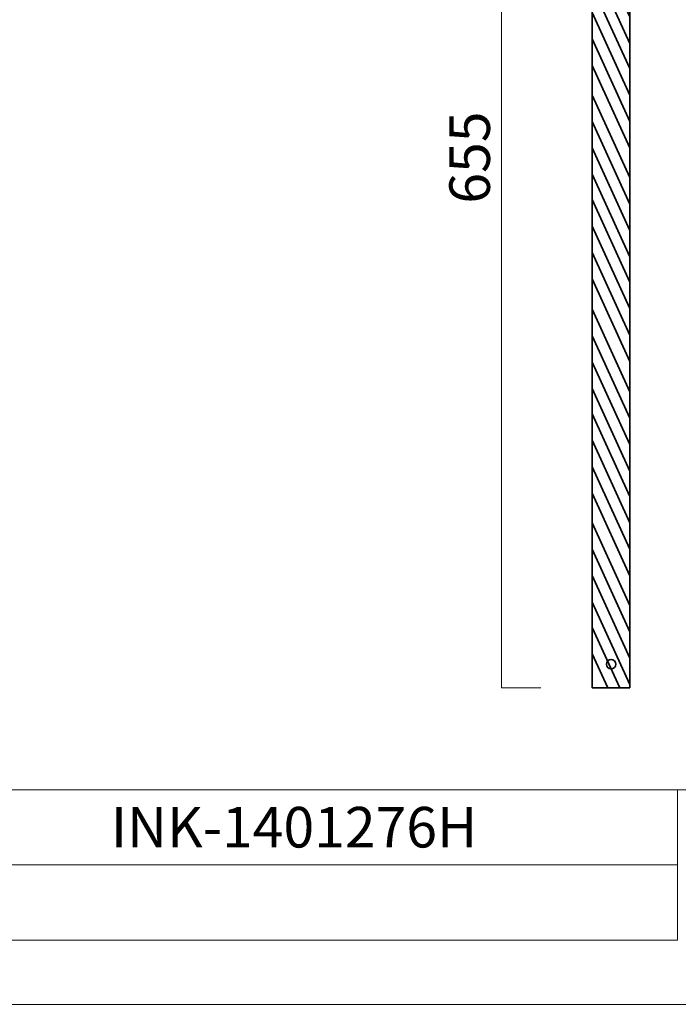
# Model space of a CAD drawing. Units: inches. Extents: x 0 to 297, y 0 to 210.
# Drawn here: x 166 to 237, y 0 to 105 of the extents above; entities that cross this region are included whole.
import ezdxf

# ---------------------------------------------------------------- set-up
doc = ezdxf.new("R2010")
doc.units = ezdxf.units.IN
doc.header["$MEASUREMENT"] = 0
doc.layers.add('儗僀儎乕 1', color=7, linetype='Continuous')

# ---------------------------------------------------------------- blocks, each defined once
blk = doc.blocks.new('block 24')
at = {"layer": '儗僀儎乕 1', "color": 7, "lineweight": 18, "true_color": 0xffffff}
blk.add_lwpolyline([(236.46, 15.19), (159.32, 15.19), (159.32, 23.19), (236.46, 23.19), (236.46, 15.19)], dxfattribs=at)
blk = doc.blocks.new('block 54')
at = {"layer": '儗僀儎乕 1', "color": 7, "lineweight": 18, "true_color": 0xffffff}
blk.add_lwpolyline([(236.46, 7.19), (159.32, 7.19), (159.32, 15.19), (236.46, 15.19), (236.46, 7.19)], dxfattribs=at)
blk = doc.blocks.new('block 60')
at = {"layer": '儗僀儎乕 1', "color": 7, "lineweight": 18, "true_color": 0xffffff}
blk.add_lwpolyline([(289.93, 203.09), (6.07, 203.09), (6.07, 23.19), (289.93, 23.19), (289.93, 203.09)], dxfattribs=at)
blk = doc.blocks.new('block 2')
at = {"layer": '儗僀儎乕 1'}
for name in ['block 60', 'block 24', 'block 54']:
    blk.add_blockref(name, (0, 0), dxfattribs=at)
blk = doc.blocks.new('block 295')
at = {"layer": '儗僀儎乕 1', "color": 7, "true_color": 0xffffff, "insert": (176.13, 17.04), "char_height": 4.318, "attachment_point": 7}
blk.add_mtext('\\fMS PGothic|b0|i0|c0|p34;\\W1;INK-1401276H ', dxfattribs=at)
blk = doc.blocks.new('block 296')
at = {"layer": '儗僀儎乕 1', "color": 7, "lineweight": 18, "true_color": 0xffffff}
blk.add_lwpolyline([(296.69, 0.35), (0.35, 0.35), (0.35, 209.9), (296.69, 209.9), (296.69, 0.35)], dxfattribs=at)
blk = doc.blocks.new('block 548')
at = {"layer": '儗僀儎乕 1', "color": 7, "lineweight": 35, "true_color": 0xffffff}
blk.add_lwpolyline([(227.38, 34.04), (227.38, 146.75)], dxfattribs=at)
blk = doc.blocks.new('block 549')
at = {"layer": '儗僀儎乕 1', "color": 7, "lineweight": 35, "true_color": 0xffffff}
blk.add_lwpolyline([(231.38, 146.75), (231.38, 34.04)], dxfattribs=at)
blk = doc.blocks.new('block 551')
at = {"layer": '儗僀儎乕 1', "color": 7, "lineweight": 35, "true_color": 0xffffff}
blk.add_lwpolyline([(231.38, 102.61), (227.38, 111.39)], dxfattribs=at)
blk = doc.blocks.new('block 552')
at = {"layer": '儗僀儎乕 1', "color": 7, "lineweight": 35, "true_color": 0xffffff}
blk.add_lwpolyline([(227.38, 114.21), (231.38, 105.42)], dxfattribs=at)
blk = doc.blocks.new('block 550')
at = {"layer": '儗僀儎乕 1'}
for name in ['block 552', 'block 551']:
    blk.add_blockref(name, (0, 0), dxfattribs=at)
blk = doc.blocks.new('block 554')
at = {"layer": '儗僀儎乕 1', "color": 7, "lineweight": 35, "true_color": 0xffffff}
blk.add_lwpolyline([(231.38, 97.1), (227.38, 105.88)], dxfattribs=at)
blk = doc.blocks.new('block 555')
at = {"layer": '儗僀儎乕 1', "color": 7, "lineweight": 35, "true_color": 0xffffff}
blk.add_lwpolyline([(227.38, 108.69), (231.38, 99.92)], dxfattribs=at)
blk = doc.blocks.new('block 553')
at = {"layer": '儗僀儎乕 1'}
for name in ['block 555', 'block 554']:
    blk.add_blockref(name, (0, 0), dxfattribs=at)
blk = doc.blocks.new('block 557')
at = {"layer": '儗僀儎乕 1', "color": 7, "lineweight": 35, "true_color": 0xffffff}
blk.add_lwpolyline([(231.38, 91.49), (227.38, 100.26)], dxfattribs=at)
blk = doc.blocks.new('block 558')
at = {"layer": '儗僀儎乕 1', "color": 7, "lineweight": 35, "true_color": 0xffffff}
blk.add_lwpolyline([(227.38, 103.08), (231.38, 94.3)], dxfattribs=at)
blk = doc.blocks.new('block 556')
at = {"layer": '儗僀儎乕 1'}
for name in ['block 558', 'block 557']:
    blk.add_blockref(name, (0, 0), dxfattribs=at)
blk = doc.blocks.new('block 560')
at = {"layer": '儗僀儎乕 1', "color": 7, "lineweight": 35, "true_color": 0xffffff}
blk.add_lwpolyline([(231.38, 85.51), (227.38, 94.29)], dxfattribs=at)
blk = doc.blocks.new('block 561')
at = {"layer": '儗僀儎乕 1', "color": 7, "lineweight": 35, "true_color": 0xffffff}
blk.add_lwpolyline([(227.38, 97.11), (231.38, 88.33)], dxfattribs=at)
blk = doc.blocks.new('block 559')
at = {"layer": '儗僀儎乕 1'}
for name in ['block 561', 'block 560']:
    blk.add_blockref(name, (0, 0), dxfattribs=at)
blk = doc.blocks.new('block 563')
at = {"layer": '儗僀儎乕 1', "color": 7, "lineweight": 35, "true_color": 0xffffff}
blk.add_lwpolyline([(231.38, 79.89), (227.38, 88.68)], dxfattribs=at)
blk = doc.blocks.new('block 564')
at = {"layer": '儗僀儎乕 1', "color": 7, "lineweight": 35, "true_color": 0xffffff}
blk.add_lwpolyline([(227.38, 91.49), (231.38, 82.71)], dxfattribs=at)
blk = doc.blocks.new('block 562')
at = {"layer": '儗僀儎乕 1'}
for name in ['block 564', 'block 563']:
    blk.add_blockref(name, (0, 0), dxfattribs=at)
blk = doc.blocks.new('block 566')
at = {"layer": '儗僀儎乕 1', "color": 7, "lineweight": 35, "true_color": 0xffffff}
blk.add_lwpolyline([(231.38, 74.38), (227.38, 83.16)], dxfattribs=at)
blk = doc.blocks.new('block 567')
at = {"layer": '儗僀儎乕 1', "color": 7, "lineweight": 35, "true_color": 0xffffff}
blk.add_lwpolyline([(227.38, 85.98), (231.38, 77.19)], dxfattribs=at)
blk = doc.blocks.new('block 565')
at = {"layer": '儗僀儎乕 1'}
for name in ['block 567', 'block 566']:
    blk.add_blockref(name, (0, 0), dxfattribs=at)
blk = doc.blocks.new('block 569')
at = {"layer": '儗僀儎乕 1', "color": 7, "lineweight": 35, "true_color": 0xffffff}
blk.add_lwpolyline([(231.38, 68.76), (227.38, 77.54)], dxfattribs=at)
blk = doc.blocks.new('block 570')
at = {"layer": '儗僀儎乕 1', "color": 7, "lineweight": 35, "true_color": 0xffffff}
blk.add_lwpolyline([(227.38, 80.36), (231.38, 71.57)], dxfattribs=at)
blk = doc.blocks.new('block 568')
at = {"layer": '儗僀儎乕 1'}
for name in ['block 570', 'block 569']:
    blk.add_blockref(name, (0, 0), dxfattribs=at)
blk = doc.blocks.new('block 572')
at = {"layer": '儗僀儎乕 1', "color": 7, "lineweight": 35, "true_color": 0xffffff}
blk.add_lwpolyline([(231.38, 62.71), (227.38, 71.5)], dxfattribs=at)
blk = doc.blocks.new('block 573')
at = {"layer": '儗僀儎乕 1', "color": 7, "lineweight": 35, "true_color": 0xffffff}
blk.add_lwpolyline([(227.38, 74.31), (231.38, 65.53)], dxfattribs=at)
blk = doc.blocks.new('block 571')
at = {"layer": '儗僀儎乕 1'}
for name in ['block 573', 'block 572']:
    blk.add_blockref(name, (0, 0), dxfattribs=at)
blk = doc.blocks.new('block 575')
at = {"layer": '儗僀儎乕 1', "color": 7, "lineweight": 35, "true_color": 0xffffff}
blk.add_lwpolyline([(231.38, 57.09), (227.38, 65.88)], dxfattribs=at)
blk = doc.blocks.new('block 576')
at = {"layer": '儗僀儎乕 1', "color": 7, "lineweight": 35, "true_color": 0xffffff}
blk.add_lwpolyline([(227.38, 68.69), (231.38, 59.91)], dxfattribs=at)
blk = doc.blocks.new('block 574')
at = {"layer": '儗僀儎乕 1'}
for name in ['block 576', 'block 575']:
    blk.add_blockref(name, (0, 0), dxfattribs=at)
blk = doc.blocks.new('block 578')
at = {"layer": '儗僀儎乕 1', "color": 7, "lineweight": 35, "true_color": 0xffffff}
blk.add_lwpolyline([(231.38, 51.58), (227.38, 60.37)], dxfattribs=at)
blk = doc.blocks.new('block 579')
at = {"layer": '儗僀儎乕 1', "color": 7, "lineweight": 35, "true_color": 0xffffff}
blk.add_lwpolyline([(227.38, 63.18), (231.38, 54.4)], dxfattribs=at)
blk = doc.blocks.new('block 577')
at = {"layer": '儗僀儎乕 1'}
for name in ['block 579', 'block 578']:
    blk.add_blockref(name, (0, 0), dxfattribs=at)
blk = doc.blocks.new('block 581')
at = {"layer": '儗僀儎乕 1', "color": 7, "lineweight": 35, "true_color": 0xffffff}
blk.add_lwpolyline([(231.38, 45.96), (227.38, 54.75)], dxfattribs=at)
blk = doc.blocks.new('block 582')
at = {"layer": '儗僀儎乕 1', "color": 7, "lineweight": 35, "true_color": 0xffffff}
blk.add_lwpolyline([(227.38, 57.56), (231.38, 48.78)], dxfattribs=at)
blk = doc.blocks.new('block 580')
at = {"layer": '儗僀儎乕 1'}
for name in ['block 582', 'block 581']:
    blk.add_blockref(name, (0, 0), dxfattribs=at)
blk = doc.blocks.new('block 584')
at = {"layer": '儗僀儎乕 1', "color": 7, "lineweight": 35, "true_color": 0xffffff}
blk.add_lwpolyline([(231.38, 39.99), (227.38, 48.77)], dxfattribs=at)
blk = doc.blocks.new('block 585')
at = {"layer": '儗僀儎乕 1', "color": 7, "lineweight": 35, "true_color": 0xffffff}
blk.add_lwpolyline([(227.38, 51.59), (231.38, 42.8)], dxfattribs=at)
blk = doc.blocks.new('block 583')
at = {"layer": '儗僀儎乕 1'}
for name in ['block 585', 'block 584']:
    blk.add_blockref(name, (0, 0), dxfattribs=at)
blk = doc.blocks.new('block 587')
at = {"layer": '儗僀儎乕 1', "color": 7, "lineweight": 35, "true_color": 0xffffff}
blk.add_lwpolyline([(231.38, 34.37), (227.38, 43.15)], dxfattribs=at)
blk = doc.blocks.new('block 588')
at = {"layer": '儗僀儎乕 1', "color": 7, "lineweight": 35, "true_color": 0xffffff}
blk.add_lwpolyline([(227.38, 45.97), (231.38, 37.18)], dxfattribs=at)
blk = doc.blocks.new('block 586')
at = {"layer": '儗僀儎乕 1'}
for name in ['block 588', 'block 587']:
    blk.add_blockref(name, (0, 0), dxfattribs=at)
blk = doc.blocks.new('block 590')
at = {"layer": '儗僀儎乕 1', "color": 7, "lineweight": 35, "true_color": 0xffffff}
blk.add_lwpolyline([(229.02, 34.04), (227.38, 37.64)], dxfattribs=at)
blk = doc.blocks.new('block 591')
at = {"layer": '儗僀儎乕 1', "color": 7, "lineweight": 35, "true_color": 0xffffff}
blk.add_lwpolyline([(227.38, 40.46), (230.3, 34.04)], dxfattribs=at)
blk = doc.blocks.new('block 589')
at = {"layer": '儗僀儎乕 1'}
for name in ['block 591', 'block 590']:
    blk.add_blockref(name, (0, 0), dxfattribs=at)
blk = doc.blocks.new('block 614')
at = {"layer": '儗僀儎乕 1', "color": 7, "lineweight": 35, "true_color": 0xffffff}
blk.add_lwpolyline([(227.38, 34.04), (231.38, 34.04)], dxfattribs=at)
blk = doc.blocks.new('block 547')
at = {"layer": '儗僀儎乕 1'}
for name in ['block 548', 'block 549', 'block 550', 'block 553', 'block 556', 'block 559', 'block 562', 'block 565', 'block 568', 'block 571', 'block 574', 'block 577', 'block 580', 'block 583', 'block 586', 'block 589', 'block 614']:
    blk.add_blockref(name, (0, 0), dxfattribs=at)
blk = doc.blocks.new('block 617')
at = {"layer": '儗僀儎乕 1', "color": 7, "lineweight": 35, "true_color": 0xffffff}
blk.add_open_spline([(229.88, 36.54), (229.88, 36.27), (229.66, 36.04), (229.38, 36.04), (229.1, 36.04), (228.88, 36.27), (228.88, 36.54), (228.88, 36.82), (229.1, 37.05), (229.38, 37.05), (229.66, 37.05), (229.88, 36.82), (229.88, 36.54)], degree=3, knots=[0, 0, 0, 0, 1, 1, 1, 2, 2, 2, 3, 3, 3, 4, 4, 4, 4], dxfattribs=at)
blk = doc.blocks.new('block 615')
at = {"layer": '儗僀儎乕 1'}
blk.add_blockref('block 617', (0, 0), dxfattribs=at)
blk = doc.blocks.new('block 546')
at = {"layer": '儗僀儎乕 1'}
for name in ['block 547', 'block 615']:
    blk.add_blockref(name, (0, 0), dxfattribs=at)
blk = doc.blocks.new('block 694')
at = {"layer": '儗僀儎乕 1', "color": 7, "lineweight": 18, "true_color": 0xffffff}
blk.add_lwpolyline([(221.89, 34.04), (217.73, 34.04), (217.73, 146.75), (221.89, 146.75)], dxfattribs=at)
blk = doc.blocks.new('block 695')
at = {"layer": '儗僀儎乕 1', "color": 7, "true_color": 0xffffff, "insert": (216.48, 85.55), "char_height": 4.318, "attachment_point": 7, "rotation": 90}
blk.add_mtext('\\fMS PGothic|b0|i0|c0|p34;\\W1;655', dxfattribs=at)

msp = doc.modelspace()

# ---------------------------------------------------------------- block references
at = {"layer": '儗僀儎乕 1'}
for name in ['block 296', 'block 2', 'block 694', 'block 546', 'block 695', 'block 295']:
    msp.add_blockref(name, (0, 0), dxfattribs=at)

doc.saveas('drawing.dxf')
